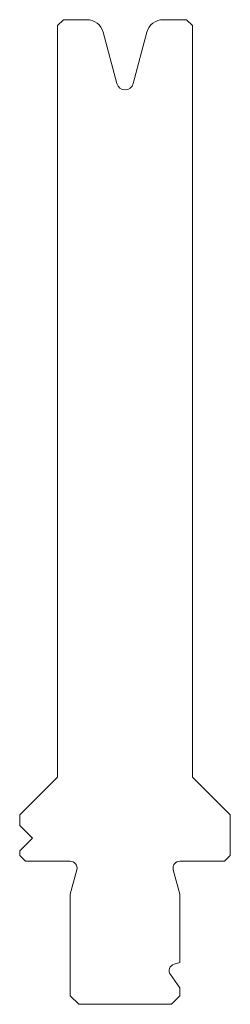
# Model space of a CAD drawing. Units: millimetres. Extents: x -13 to 12, y 0 to 117.
import ezdxf

# ---------------------------------------------------------------- set-up
doc = ezdxf.new("R2010")
doc.units = ezdxf.units.MM

msp = doc.modelspace()

# ---------------------------------------------------------------- linework, layer by layer
at = {"color": 7, "linetype": 'Continuous', "lineweight": 18}
for p, q in [((-7.3, 117), (-8, 116.3)), ((-4.54, 117), (-7.3, 117)), ((7.3, 117), (4.53, 117)), ((8, 116.3), (7.3, 117)), ((-8, 116.3), (-8, 27)), ((8, 27), (8, 116.3)), ((-0.97, 109.41), (-2.6, 115.52)), ((2.6, 115.52), (0.96, 109.41)), ((-8, 27), (-12.5, 22.5)), ((12.5, 22.5), (8, 27)), ((-12.5, 22.5), (-12.5, 21.25)), ((12.5, 17.7), (12.5, 22.5)), ((-12.5, 21.25), (-11, 19.75)), ((-11, 19.75), (-12.5, 18.25)), ((-12.5, 18.25), (-12.5, 17.7)), ((-12.5, 17.7), (-11.8, 17)), ((11.8, 17), (12.5, 17.7)), ((-11.8, 17), (-6.5, 17)), ((6.5, 17), (11.8, 17)), ((-5.73, 15.99), (-6.5, 13.1)), ((6.5, 13.1), (5.72, 15.99)), ((-6.5, 13.1), (-6.5, 1)), ((6.5, 4.95), (6.5, 13.1)), ((5.83, 4.77), (6.5, 4.95)), ((6.5, 1.95), (5.38, 3.54)), ((6.5, 1), (6.5, 1.95)), ((-6.5, 1), (-5.5, 0)), ((-5.5, 0), (5.5, 0)), ((5.5, 0), (6.5, 1))]:
    msp.add_line(p, q, dxfattribs=at)
for centre, radius, start, end in [((-4.54, 115), 2, 15, 90), ((4.53, 115), 2, 90, 165), ((0, 109.67), 1, 195, 345), ((-6.5, 16.2), 0.8, 345, 90), ((6.5, 16.2), 0.8, 90, 195), ((6.04, 4), 0.8, 105, 215)]:
    msp.add_arc(centre, radius, start, end, dxfattribs=at)

doc.saveas('drawing.dxf')
